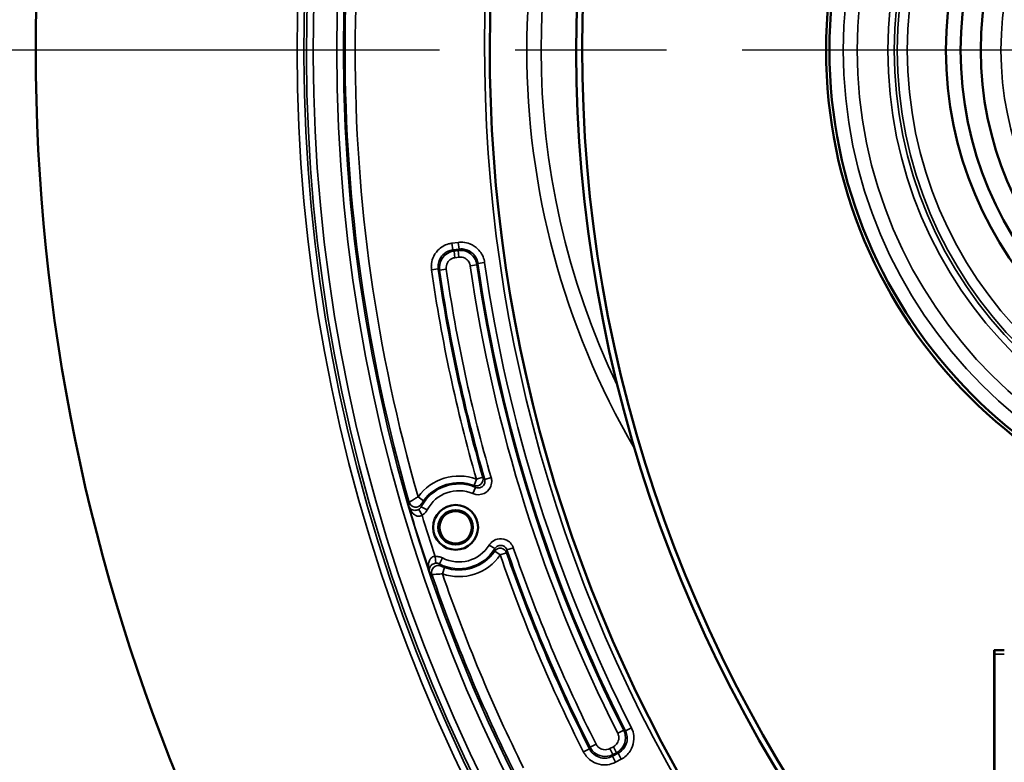
# Model space of a CAD drawing. Units: inches. Extents: x 1.3 to 66.7, y 1.3 to 42.7.
# Drawn here: x 30.9 to 33.8, y 26.3 to 28.6 of the extents above; entities that cross this region are included whole.
import ezdxf

# ---------------------------------------------------------------- set-up
doc = ezdxf.new("R2010")
doc.units = ezdxf.units.IN
doc.header["$LTSCALE"] = 4
doc.header["$MEASUREMENT"] = 0
doc.linetypes.add('CHAIN', pattern=[0.7087, 0.4724, -0.0591, 0.1181, -0.0591])
for name, color, linetype, lineweight in [('Dimension (ANSI)', 7, 'Continuous', 25), ('Roll Centerline', 7, 'CHAIN', 25), ('Visible (ANSI)', 7, 'Continuous', 50), ('Visible Narrow (ANSI)', 7, 'Continuous', 35)]:
    doc.layers.add(name, color=color, linetype=linetype, lineweight=lineweight)
doc.styles.add('Hubbell Note Text', font='calibril.ttf')
doc.dimstyles.new('Default (ANSI)', dxfattribs={"dimscale": 4, "dimtxt": 0.125, "dimasz": 0.098425, "dimexe": 0.125, "dimexo": 0.0625, "dimgap": 0.031496, "dimtad": 0, "dimtih": 1, "dimtoh": 1, "dimdec": 3, "dimrnd": 1e-08, "dimzin": 4, "dimdsep": 46, "dimtxsty": 'Hubbell Note Text', "dimcen": 0.09, "dimdle": 0.393701, "dimclrd": 256, "dimclre": 256, "dimclrt": 256, "dimadec": 0, "dimazin": 1, "dimtfac": 0.96, "dimtdec": 3, "dimtofl": 0, "dimtmove": 0, "dimatfit": 3, "dimfxl": 1, "dimtolj": 1, "dimtzin": 4, "dimlwd": -1, "dimlwe": -1, "dimarcsym": 0})

# ---------------------------------------------------------------- blocks, each defined once
blk = doc.blocks.new('*D14')
at = {"layer": 'Defpoints', "color": 0, "transparency": 16777216}
for p in [(33.6803, 32.4096), (39.6763, 24.5259)]:
    blk.add_point(p, dxfattribs=at)
at = {"layer": 'Dimension (ANSI)', "transparency": 16777216}
for p, q in [((32.1489, 34.4231), (31.7552, 34.4231)), ((33.6803, 32.4096), (32.1489, 34.4231)), ((39.4379, 24.8393), (33.9186, 32.0962))]:
    blk.add_line(p, q, dxfattribs=at)
for points in [[(33.9709, 32.1359), (33.8664, 32.0565), (33.6803, 32.4096)], [(39.4902, 24.879), (39.3857, 24.7996), (39.6763, 24.5259)]]:
    blk.add_solid(points, dxfattribs=at)
at = {"layer": 'Dimension (ANSI)', "transparency": 16777216, "insert": (29.0177, 35.2373), "char_height": 0.5, "attachment_point": 1, "style": 'Hubbell Note Text'}
blk.add_mtext('\\A1; ∅9.90\\P[∅251.6]', dxfattribs=at)

msp = doc.modelspace()

# ---------------------------------------------------------------- linework, layer by layer
at = {"layer": 'Roll Centerline', "linetype": 'CHAIN', "ltscale": 0.952448}
msp.add_line((42.9283, 28.4677), (30.4283, 28.4677), dxfattribs=at)
at = {"layer": 'Visible (ANSI)'}
for p, q in [((33.7783, 26.6831), (33.8083, 26.6831)), ((33.7783, 26.2524), (33.7783, 26.6831))]:
    msp.add_line(p, q, dxfattribs=at)
for centre, radius in [((36.6783, 28.4677), 5.75), ((34.7383, 28.4677), 1.1037), ((34.7383, 28.4677), 1.06), ((34.7383, 28.4677), 1), ((32.1767, 27.0484), 0.0667), ((32.1767, 27.0484), 0.0515), ((32.1767, 27.0484), 0.0481)]:
    msp.add_circle(centre, radius, dxfattribs=at)
for centre, radius, start, end in [((36.6783, 28.4677), 4.1425, 114.9525, 65.0475), ((36.6783, 28.4677), 4.125, 114.62, 65.38), ((36.6783, 28.4677), 4.4, 152.5145, 222.2644), ((34.7383, 28.4677), 1.46, 90, 270), ((34.7383, 28.4677), 1.45, 90, 270)]:
    msp.add_arc(centre, radius, start, end, dxfattribs=at)
msp.add_ellipse((33.8983, 26.6727), major_axis=(-0.0849, 0.0849), ratio=0.999924, start_param=0.699078, end_param=0.78536, dxfattribs=at)
at = {"layer": 'Visible Narrow (ANSI)'}
for p, q in [((32.1844, 27.8959), (32.1653, 27.8934)), ((32.1653, 27.8934), (32.1679, 27.8736)), ((32.1679, 27.8736), (32.187, 27.8761)), ((32.187, 27.8761), (32.1844, 27.8959)), ((32.1839, 27.872), (32.172, 27.8704)), ((32.1746, 27.8506), (32.172, 27.8704)), ((32.1746, 27.8506), (32.1865, 27.8522)), ((32.1865, 27.8522), (32.1839, 27.872)), ((32.1249, 27.817), (32.1051, 27.8141)), ((32.1489, 27.8166), (32.1291, 27.8138)), ((32.2201, 27.8267), (32.2399, 27.8295)), ((32.2628, 27.8365), (32.243, 27.8336)), ((32.2384, 27.1917), (32.2314, 27.173)), ((32.2576, 27.1972), (32.2384, 27.1917)), ((32.2824, 27.1966), (32.2632, 27.1911)), ((32.2282, 27.1488), (32.2361, 27.1671)), ((32.0814, 27.1276), (32.0652, 27.1394)), ((32.0768, 27.0845), (32.0669, 27.1018)), ((32.0924, 27.1006), (32.0747, 27.1099)), ((32.2764, 26.9957), (32.2934, 26.9852)), ((32.293, 26.9777), (32.3094, 26.9664)), ((32.3094, 26.9664), (32.3283, 26.9729)), ((32.3483, 26.9876), (32.3294, 26.9811)), ((32.1156, 26.9616), (32.1174, 26.9417)), ((32.1376, 26.9573), (32.1284, 26.9395)), ((32.1441, 26.9288), (32.1376, 26.9099)), ((33.7783, 26.6728), (33.7799, 26.6712)), ((33.7799, 26.6712), (33.8083, 26.6712)), ((33.7799, 26.6712), (33.7799, 26.2643)), ((32.6587, 26.4358), (32.6765, 26.4448)), ((32.6814, 26.4432), (32.6993, 26.4523)), ((32.5572, 26.3801), (32.5751, 26.3891)), ((32.5945, 26.4032), (32.5767, 26.3941)), ((32.6458, 26.3956), (32.6351, 26.3901)), ((32.6351, 26.3901), (32.6444, 26.3724)), ((32.6458, 26.3956), (32.655, 26.3779)), ((32.6599, 26.3763), (32.6428, 26.3674)), ((32.6428, 26.3674), (32.652, 26.3496)), ((32.6444, 26.3724), (32.655, 26.3779)), ((32.652, 26.3496), (32.6691, 26.3586)), ((32.6691, 26.3586), (32.6599, 26.3763))]:
    msp.add_line(p, q, dxfattribs=at)
for radius in [1.4089, 1.3676, 1.2761, 1.2575, 1.2484, 1.2185, 0.94]:
    msp.add_circle((34.7383, 28.4677), radius, dxfattribs=at)
for centre, radius, start, end in [((36.6783, 28.4677), 4.9723, 39.66, 206.34), ((36.6783, 28.4677), 4.9523, 39.3831, 206.6169), ((36.6783, 28.4677), 4.9447, 123.2663, 206.4976), ((36.6783, 28.4677), 4.9247, 123.2663, 206.4976), ((36.6783, 28.4677), 4.8553, 135.8846, 224.1154), ((36.6783, 28.4677), 4.8353, 135.8846, 224.1154), ((36.6783, 28.4677), 4.9523, 219.3831, 26.6169), ((36.6783, 28.4677), 4.9723, 219.66, 26.34), ((36.6783, 28.4677), 4.9447, 219.5024, 26.4976), ((36.6783, 28.4677), 4.9247, 219.5024, 26.4976), ((36.6783, 28.4677), 4.4155, 152.5114, 221.8842), ((36.6783, 28.4677), 4.4005, 152.5114, 221.8842), ((36.6783, 28.4677), 4.8305, 163.8318, 196.1682), ((36.6783, 28.4677), 4.8005, 163.936, 196.064), ((34.7383, 28.4677), 2.3499, 149.7321, 210.2679), ((34.7383, 28.4677), 2.3074, 154.373, 205.627), ((36.6783, 28.4677), 4.5997, 188.1339, 196.0345), ((36.6783, 28.4677), 4.576, 188.1808, 196.1279), ((36.6783, 28.4677), 4.504, 188.1826, 206.8174), ((36.6783, 28.4677), 4.484, 188.1826, 206.8174), ((36.6783, 28.4677), 4.4803, 188.1366, 206.8634), ((36.6783, 28.4677), 4.4603, 188.1366, 206.8634), ((36.6783, 28.4677), 4.6197, 188.1339, 196.0345), ((36.6783, 28.4677), 4.596, 188.1808, 196.1279), ((32.1863, 27.0514), 0.1497, 69.6355, 143.997), ((32.1863, 27.0514), 0.126, 66.7189, 152.328), ((32.1863, 27.0514), 0.1297, 69.6355, 143.997), ((32.1863, 27.0514), 0.106, 66.7189, 152.328), ((36.6783, 28.4677), 4.8349, 196.2933, 198.7067), ((36.6783, 28.4677), 4.8049, 196.7317, 198.2683), ((32.1863, 27.0514), 0.106, 242.672, 328.2811), ((32.1863, 27.0514), 0.126, 242.672, 328.2811), ((32.1863, 27.0514), 0.1497, 251.003, 325.3645), ((32.1863, 27.0514), 0.1297, 251.003, 325.3645), ((36.6783, 28.4677), 4.6197, 198.9655, 206.8661), ((36.6783, 28.4677), 4.5997, 198.9655, 206.8661), ((36.6783, 28.4677), 4.596, 198.8721, 206.8192), ((36.6783, 28.4677), 4.576, 198.8721, 206.8192), ((36.6783, 28.4677), 4.8305, 198.8318, 206.4216), ((36.6783, 28.4677), 4.8005, 198.936, 206.4058)]:
    msp.add_arc(centre, radius, start, end, dxfattribs=at)
for centre, major_axis, ratio, start_param, end_param in [((32.2384, 27.1917), (0.0147, 0.0136), 0.999251, 3.609651, 5.815127), ((32.058, 27.1282), (-0.0198, 0.0026), 0.999046, 0.411219, 2.730374), ((32.3094, 26.9664), (-0.0198, 0.0027), 0.999251, 3.609651, 5.815127), ((32.1253, 26.915), (-0.0148, -0.0135), 0.999046, 3.552812, 5.871966), ((33.8999, 26.6712), (-0.0849, -0.0849), 0.999924, 5.398236, 5.497749)]:
    msp.add_ellipse(centre, major_axis=major_axis, ratio=ratio, start_param=start_param, end_param=end_param, dxfattribs=at)
for points, knots in [([(32.1653, 27.8934), (32.1619, 27.893), (32.1586, 27.8923), (32.1436, 27.8881), (32.1327, 27.8816), (32.1175, 27.8659), (32.1124, 27.8578), (32.1064, 27.8422), (32.1049, 27.835), (32.1043, 27.8232), (32.1045, 27.8186), (32.1051, 27.8141)], [-0.2812057, -0.2812057, -0.2812057, -0.2812057, -0.2556688, -0.2556688, -0.1620436, -0.1620436, -0.0900242, -0.0900242, -0.0346247, -0.0346247, 0, 0, 0, 0]), ([(32.187, 27.8761), (32.1869, 27.876), (32.1868, 27.8759), (32.1863, 27.8752), (32.1859, 27.8746), (32.1855, 27.8741), (32.185, 27.8735), (32.1846, 27.8729), (32.1841, 27.8722), (32.184, 27.8721), (32.1839, 27.872)], [0.1769667, 0.1769667, 0.1769667, 0.1769667, 0.2222325, 0.2222325, 0.444465, 0.444465, 0.444465, 0.6668664, 0.6668664, 0.7123011, 0.7123011, 0.7123011, 0.7123011]), ([(32.2628, 27.8365), (32.2624, 27.8393), (32.2619, 27.842), (32.2579, 27.8566), (32.2515, 27.8676), (32.2361, 27.8829), (32.228, 27.8882), (32.2125, 27.8943), (32.2053, 27.8959), (32.1935, 27.8967), (32.1889, 27.8965), (32.1844, 27.8959)], [-0.2772602, -0.2772602, -0.2772602, -0.2772602, -0.2556664, -0.2556664, -0.1620421, -0.1620421, -0.0900234, -0.0900234, -0.0346244, -0.0346244, 0, 0, 0, 0]), ([(32.187, 27.8761), (32.1902, 27.8765), (32.1935, 27.8767), (32.2019, 27.8761), (32.2071, 27.875), (32.2182, 27.8706), (32.2239, 27.8668), (32.235, 27.8559), (32.2395, 27.848), (32.2423, 27.8376), (32.2428, 27.8356), (32.243, 27.8336)], [0, 0, 0, 0, 0.0346244, 0.0346244, 0.0900234, 0.0900234, 0.1620421, 0.1620421, 0.2556664, 0.2556664, 0.2772602, 0.2772602, 0.2772602, 0.2772602]), ([(32.1249, 27.817), (32.1244, 27.8202), (32.1243, 27.8234), (32.1247, 27.8319), (32.1258, 27.837), (32.1301, 27.8482), (32.1338, 27.854), (32.1446, 27.8651), (32.1524, 27.8698), (32.1631, 27.8728), (32.1655, 27.8733), (32.1679, 27.8736)], [0, 0, 0, 0, 0.0346247, 0.0346247, 0.0900242, 0.0900242, 0.1620436, 0.1620436, 0.2556688, 0.2556688, 0.2812057, 0.2812057, 0.2812057, 0.2812057]), ([(32.172, 27.8704), (32.1671, 27.8698), (32.1622, 27.8684), (32.1504, 27.8629), (32.144, 27.8578), (32.1327, 27.8433), (32.129, 27.833), (32.1285, 27.8197), (32.1286, 27.8167), (32.1291, 27.8138)], [-0.1205791, -0.1205791, -0.1205791, -0.1205791, -0.0977155, -0.0977155, -0.0611337, -0.0611337, -0.0135774, -0.0135774, 0, 0, 0, 0]), ([(32.1489, 27.8166), (32.1486, 27.8184), (32.1485, 27.8202), (32.1488, 27.8282), (32.151, 27.8343), (32.1578, 27.843), (32.1617, 27.8461), (32.1687, 27.8494), (32.1717, 27.8502), (32.1746, 27.8506)], [0, 0, 0, 0, 0.0135774, 0.0135774, 0.0611337, 0.0611337, 0.0977155, 0.0977155, 0.1205791, 0.1205791, 0.1205791, 0.1205791]), ([(32.172, 27.8704), (32.1719, 27.8705), (32.1718, 27.8706), (32.1711, 27.8711), (32.1705, 27.8716), (32.1699, 27.872), (32.1694, 27.8725), (32.1688, 27.8729), (32.1681, 27.8734), (32.168, 27.8735), (32.1679, 27.8736)], [-0.7124661, -0.7124661, -0.7124661, -0.7124661, -0.6661522, -0.6661522, -0.4427103, -0.4427103, -0.4427103, -0.2213551, -0.2213551, -0.177128, -0.177128, -0.177128, -0.177128]), ([(32.2399, 27.8295), (32.2392, 27.8345), (32.2377, 27.8393), (32.2322, 27.8511), (32.227, 27.8575), (32.2123, 27.8686), (32.202, 27.8722), (32.189, 27.8725), (32.1865, 27.8723), (32.1839, 27.872)], [-0.1187647, -0.1187647, -0.1187647, -0.1187647, -0.0959014, -0.0959014, -0.0593201, -0.0593201, -0.0117644, -0.0117644, 0, 0, 0, 0]), ([(32.1865, 27.8522), (32.188, 27.8524), (32.1896, 27.8525), (32.1974, 27.8523), (32.2035, 27.8501), (32.2124, 27.8435), (32.2155, 27.8396), (32.2188, 27.8326), (32.2197, 27.8297), (32.2201, 27.8267)], [0, 0, 0, 0, 0.0117644, 0.0117644, 0.0593201, 0.0593201, 0.0959014, 0.0959014, 0.1187647, 0.1187647, 0.1187647, 0.1187647]), ([(32.1249, 27.817), (32.125, 27.8169), (32.1251, 27.8168), (32.1258, 27.8163), (32.1264, 27.8158), (32.127, 27.8154), (32.1275, 27.8149), (32.1281, 27.8145), (32.1288, 27.8139), (32.1289, 27.8138), (32.1291, 27.8138)], [0.177128, 0.177128, 0.177128, 0.177128, 0.2213551, 0.2213551, 0.4427103, 0.4427103, 0.4427103, 0.6661522, 0.6661522, 0.7124661, 0.7124661, 0.7124661, 0.7124661]), ([(32.2399, 27.8295), (32.24, 27.8297), (32.2401, 27.8298), (32.2406, 27.8305), (32.241, 27.831), (32.2415, 27.8316), (32.2419, 27.8322), (32.2423, 27.8327), (32.2429, 27.8334), (32.243, 27.8335), (32.243, 27.8336)], [-0.7123011, -0.7123011, -0.7123011, -0.7123011, -0.6668664, -0.6668664, -0.444465, -0.444465, -0.444465, -0.2222325, -0.2222325, -0.1769667, -0.1769667, -0.1769667, -0.1769667]), ([(32.2282, 27.1488), (32.2386, 27.1443), (32.251, 27.1445), (32.2688, 27.153), (32.2751, 27.159), (32.2822, 27.172), (32.2838, 27.1784), (32.284, 27.1888), (32.2835, 27.1928), (32.2824, 27.1966)], [0, 0, 0, 0, 0.0866436, 0.0866436, 0.1501188, 0.1501188, 0.1989458, 0.1989458, 0.2294627, 0.2294627, 0.2294627, 0.2294627]), ([(32.2314, 27.173), (32.2316, 27.1727), (32.2319, 27.1724), (32.2327, 27.1714), (32.2332, 27.1708), (32.2337, 27.1701), (32.2343, 27.1694), (32.2348, 27.1687), (32.2356, 27.1678), (32.2358, 27.1675), (32.2361, 27.1671)], [0.1009483, 0.1009483, 0.1009483, 0.1009483, 0.1855485, 0.1855485, 0.371097, 0.371097, 0.371097, 0.5543124, 0.5543124, 0.6365441, 0.6365441, 0.6365441, 0.6365441]), ([(32.2632, 27.1911), (32.2637, 27.1891), (32.264, 27.1871), (32.2639, 27.1819), (32.2631, 27.1787), (32.2595, 27.1723), (32.2564, 27.1693), (32.2475, 27.165), (32.2413, 27.1649), (32.2361, 27.1671)], [-0.2294627, -0.2294627, -0.2294627, -0.2294627, -0.1989458, -0.1989458, -0.1501188, -0.1501188, -0.0866436, -0.0866436, 0, 0, 0, 0]), ([(32.2632, 27.1911), (32.2629, 27.1914), (32.2626, 27.1917), (32.2617, 27.1928), (32.261, 27.1935), (32.2604, 27.1942), (32.2597, 27.1949), (32.2591, 27.1956), (32.2582, 27.1966), (32.2579, 27.1969), (32.2576, 27.1972)], [-0.6365441, -0.6365441, -0.6365441, -0.6365441, -0.5543124, -0.5543124, -0.371097, -0.371097, -0.371097, -0.1855485, -0.1855485, -0.1009483, -0.1009483, -0.1009483, -0.1009483]), ([(32.0388, 27.1227), (32.0385, 27.1204), (32.0383, 27.118), (32.0379, 27.1146), (32.0378, 27.1137), (32.0377, 27.1127)], [-0.8051794, -0.8051794, -0.8051794, -0.8051794, -0.4025897, -0.4025897, -0.2444756, -0.2444756, -0.2444756, -0.2444756]), ([(32.0652, 27.1394), (32.0643, 27.1389), (32.0634, 27.1383), (32.0593, 27.1359), (32.0562, 27.1339), (32.051, 27.1307), (32.0489, 27.1294), (32.0458, 27.1273), (32.0446, 27.1266), (32.0425, 27.1252), (32.0415, 27.1245), (32.04, 27.1235), (32.0395, 27.1231), (32.039, 27.1228), (32.0388, 27.1227), (32.0388, 27.1227)], [-0.04603034, -0.04603034, -0.04603034, -0.04603034, -0.04276436, -0.04276436, -0.03091931, -0.03091931, -0.02180773, -0.02180773, -0.01603929, -0.01603929, -0.00959442, -0.00959442, -0.00369016, -0.00369016, 0, 0, 0, 0]), ([(32.0747, 27.1099), (32.0747, 27.1105), (32.0748, 27.1111), (32.0749, 27.1138), (32.075, 27.1159), (32.0752, 27.1179)], [0.2944437, 0.2944437, 0.2944437, 0.2944437, 0.4025897, 0.4025897, 0.8051794, 0.8051794, 0.8051794, 0.8051794]), ([(32.0752, 27.1179), (32.0752, 27.118), (32.0752, 27.118), (32.0753, 27.1182), (32.0754, 27.1185), (32.0758, 27.1191), (32.076, 27.1195), (32.0765, 27.1203), (32.0768, 27.1207), (32.0775, 27.1219), (32.078, 27.1227), (32.0792, 27.1245), (32.08, 27.1256), (32.0809, 27.127), (32.0812, 27.1273), (32.0814, 27.1276)], [0, 0, 0, 0, 0.00369016, 0.00369016, 0.00959442, 0.00959442, 0.01603929, 0.01603929, 0.02180773, 0.02180773, 0.03091931, 0.03091931, 0.04276436, 0.04276436, 0.04603034, 0.04603034, 0.04603034, 0.04603034]), ([(32.0669, 27.1018), (32.0659, 27.1013), (32.0649, 27.1008), (32.0621, 27.0997), (32.0603, 27.0993), (32.0564, 27.0988), (32.0542, 27.0989), (32.0497, 27.0998), (32.0474, 27.1007), (32.0435, 27.103), (32.0418, 27.1044), (32.0392, 27.1076), (32.0382, 27.1094), (32.0376, 27.1113)], [-0.2251039, -0.2251039, -0.2251039, -0.2251039, -0.2077192, -0.2077192, -0.1799036, -0.1799036, -0.1437434, -0.1437434, -0.0967351, -0.0967351, -0.048364, -0.048364, 0.0006137, 0.0006137, 0.0006137, 0.0006137]), ([(32.0376, 27.1113), (32.0388, 27.1073), (32.0404, 27.1034), (32.0445, 27.0963), (32.0469, 27.0929), (32.0524, 27.0872), (32.0554, 27.0849), (32.0614, 27.082), (32.0641, 27.0813), (32.069, 27.0811), (32.0712, 27.0815), (32.0745, 27.0829), (32.0757, 27.0836), (32.0768, 27.0845)], [-0.0006137, -0.0006137, -0.0006137, -0.0006137, 0.048364, 0.048364, 0.0967351, 0.0967351, 0.1437434, 0.1437434, 0.1799036, 0.1799036, 0.2077192, 0.2077192, 0.2251039, 0.2251039, 0.2251039, 0.2251039]), ([(32.0747, 27.1099), (32.0738, 27.1082), (32.0727, 27.1067), (32.0701, 27.1039), (32.0686, 27.1028), (32.0669, 27.1018)], [-0.05783683, -0.05783683, -0.05783683, -0.05783683, -0.02891842, -0.02891842, 0, 0, 0, 0]), ([(32.0768, 27.0845), (32.0801, 27.0864), (32.0831, 27.0887), (32.0884, 27.0942), (32.0907, 27.0973), (32.0924, 27.1006)], [0, 0, 0, 0, 0.02891842, 0.02891842, 0.05783683, 0.05783683, 0.05783683, 0.05783683]), ([(32.3483, 26.9876), (32.3446, 26.9984), (32.3361, 27.0074), (32.3179, 27.0149), (32.3092, 27.0155), (32.2949, 27.0121), (32.289, 27.009), (32.2812, 27.0022), (32.2785, 26.9991), (32.2764, 26.9957)], [0, 0, 0, 0, 0.0866435, 0.0866435, 0.1501187, 0.1501187, 0.1989458, 0.1989458, 0.2294627, 0.2294627, 0.2294627, 0.2294627]), ([(32.2934, 26.9852), (32.2934, 26.9848), (32.2934, 26.9844), (32.2933, 26.9832), (32.2933, 26.9823), (32.2932, 26.9814), (32.2932, 26.9806), (32.2931, 26.9797), (32.293, 26.9785), (32.293, 26.9781), (32.293, 26.9777)], [0.1009837, 0.1009837, 0.1009837, 0.1009837, 0.1832154, 0.1832154, 0.3664308, 0.3664308, 0.3664308, 0.5519793, 0.5519793, 0.6365795, 0.6365795, 0.6365795, 0.6365795]), ([(32.2934, 26.9852), (32.2945, 26.9869), (32.2958, 26.9884), (32.2997, 26.9919), (32.3027, 26.9934), (32.3098, 26.9951), (32.3142, 26.9948), (32.3233, 26.991), (32.3275, 26.9865), (32.3294, 26.9811)], [-0.2294627, -0.2294627, -0.2294627, -0.2294627, -0.1989458, -0.1989458, -0.1501187, -0.1501187, -0.0866435, -0.0866435, 0, 0, 0, 0]), ([(32.3283, 26.9729), (32.3284, 26.9733), (32.3284, 26.9737), (32.3286, 26.9751), (32.3287, 26.976), (32.3289, 26.977), (32.329, 26.9779), (32.3291, 26.9789), (32.3293, 26.9803), (32.3293, 26.9807), (32.3294, 26.9811)], [-0.6365795, -0.6365795, -0.6365795, -0.6365795, -0.5519793, -0.5519793, -0.3664308, -0.3664308, -0.3664308, -0.1832154, -0.1832154, -0.1009837, -0.1009837, -0.1009837, -0.1009837]), ([(32.1156, 26.9616), (32.1141, 26.9616), (32.1127, 26.9615), (32.1092, 26.9608), (32.1073, 26.9598), (32.1033, 26.9569), (32.1015, 26.9547), (32.0983, 26.949), (32.0971, 26.9453), (32.0957, 26.9364), (32.0958, 26.9312), (32.0971, 26.923), (32.0979, 26.92), (32.0988, 26.9171)], [0, 0, 0, 0, 0.0173847, 0.0173847, 0.0452003, 0.0452003, 0.0813605, 0.0813605, 0.1283688, 0.1283688, 0.1894796, 0.1894796, 0.2257176, 0.2257176, 0.2257176, 0.2257176]), ([(32.0988, 26.9171), (32.0984, 26.9185), (32.0982, 26.92), (32.0981, 26.9241), (32.0986, 26.9267), (32.1008, 26.9315), (32.1021, 26.9335), (32.1054, 26.9368), (32.1071, 26.9381), (32.1106, 26.94), (32.1122, 26.9406), (32.1151, 26.9414), (32.1163, 26.9416), (32.1174, 26.9417)], [-0.2257176, -0.2257176, -0.2257176, -0.2257176, -0.1894796, -0.1894796, -0.1283688, -0.1283688, -0.0813605, -0.0813605, -0.0452003, -0.0452003, -0.0173847, -0.0173847, 0, 0, 0, 0]), ([(32.1376, 26.9573), (32.1342, 26.959), (32.1306, 26.9603), (32.1232, 26.9617), (32.1193, 26.9619), (32.1156, 26.9616)], [0, 0, 0, 0, 0.02891842, 0.02891842, 0.05783683, 0.05783683, 0.05783683, 0.05783683]), ([(32.1174, 26.9417), (32.1193, 26.9418), (32.1212, 26.9417), (32.1249, 26.941), (32.1268, 26.9404), (32.1284, 26.9395)], [-0.05783683, -0.05783683, -0.05783683, -0.05783683, -0.02891842, -0.02891842, 0, 0, 0, 0]), ([(32.1334, 26.9332), (32.1319, 26.935), (32.1304, 26.9369), (32.1287, 26.9391), (32.1286, 26.9393), (32.1284, 26.9395)], [0, 0, 0, 0, 0.4654296, 0.4654296, 0.5107357, 0.5107357, 0.5107357, 0.5107357]), ([(32.0997, 26.916), (32.1001, 26.9156), (32.1005, 26.9151), (32.1027, 26.9125), (32.1045, 26.9105), (32.1063, 26.9085)], [-0.5607038, -0.5607038, -0.5607038, -0.5607038, -0.4654296, -0.4654296, 0, 0, 0, 0]), ([(32.1063, 26.9085), (32.1064, 26.9085), (32.1072, 26.9085), (32.1107, 26.9085), (32.1146, 26.9086), (32.1224, 26.9089), (32.1261, 26.9091), (32.1325, 26.9096), (32.135, 26.9097), (32.1376, 26.9099)], [-0.04603135, -0.04603135, -0.04603135, -0.04603135, -0.0370328, -0.0370328, -0.02057378, -0.02057378, -0.00791299, -0.00791299, 0, 0, 0, 0]), ([(32.1441, 26.9288), (32.1432, 26.9291), (32.1424, 26.9294), (32.1402, 26.9302), (32.1389, 26.9307), (32.1363, 26.9318), (32.1349, 26.9324), (32.1337, 26.933), (32.1335, 26.9332), (32.1334, 26.9332)], [0, 0, 0, 0, 0.00791299, 0.00791299, 0.02057378, 0.02057378, 0.0370328, 0.0370328, 0.04603135, 0.04603135, 0.04603135, 0.04603135]), ([(32.655, 26.3779), (32.6594, 26.3802), (32.6635, 26.3832), (32.6728, 26.3923), (32.6771, 26.3993), (32.6827, 26.4169), (32.6827, 26.4278), (32.6787, 26.4401), (32.6777, 26.4425), (32.6765, 26.4448)], [-0.1187647, -0.1187647, -0.1187647, -0.1187647, -0.0959014, -0.0959014, -0.0593201, -0.0593201, -0.0117644, -0.0117644, 0, 0, 0, 0]), ([(32.6814, 26.4432), (32.6829, 26.4403), (32.6841, 26.4373), (32.6864, 26.4292), (32.687, 26.424), (32.6865, 26.412), (32.6849, 26.4053), (32.6782, 26.3913), (32.6724, 26.3844), (32.6634, 26.3783), (32.6617, 26.3772), (32.6599, 26.3763)], [0, 0, 0, 0, 0.0346244, 0.0346244, 0.0900235, 0.0900235, 0.1620423, 0.1620423, 0.2556667, 0.2556667, 0.2772602, 0.2772602, 0.2772602, 0.2772602]), ([(32.6691, 26.3586), (32.6717, 26.3599), (32.6741, 26.3613), (32.6866, 26.3699), (32.6948, 26.3796), (32.7041, 26.3992), (32.7064, 26.4086), (32.707, 26.4253), (32.7062, 26.4326), (32.703, 26.444), (32.7013, 26.4482), (32.6993, 26.4523)], [-0.2772602, -0.2772602, -0.2772602, -0.2772602, -0.2556667, -0.2556667, -0.1620423, -0.1620423, -0.0900235, -0.0900235, -0.0346244, -0.0346244, 0, 0, 0, 0]), ([(32.6814, 26.4432), (32.6813, 26.4433), (32.6812, 26.4433), (32.6803, 26.4436), (32.6797, 26.4438), (32.679, 26.444), (32.6783, 26.4442), (32.6776, 26.4444), (32.6768, 26.4447), (32.6767, 26.4447), (32.6765, 26.4448)], [0.1769667, 0.1769667, 0.1769667, 0.1769667, 0.2221789, 0.2221789, 0.4443577, 0.4443577, 0.4443577, 0.6668127, 0.6668127, 0.7123011, 0.7123011, 0.7123011, 0.7123011]), ([(32.6587, 26.4358), (32.6594, 26.4344), (32.66, 26.433), (32.6624, 26.4256), (32.6624, 26.419), (32.659, 26.4085), (32.6564, 26.4043), (32.6509, 26.3988), (32.6484, 26.397), (32.6458, 26.3956)], [0, 0, 0, 0, 0.0117644, 0.0117644, 0.0593201, 0.0593201, 0.0959014, 0.0959014, 0.1187647, 0.1187647, 0.1187647, 0.1187647]), ([(32.5767, 26.3941), (32.5766, 26.394), (32.5766, 26.3939), (32.5763, 26.393), (32.5761, 26.3923), (32.5759, 26.3916), (32.5757, 26.3909), (32.5754, 26.3902), (32.5752, 26.3894), (32.5751, 26.3893), (32.5751, 26.3891)], [-0.7124661, -0.7124661, -0.7124661, -0.7124661, -0.6670736, -0.6670736, -0.4445532, -0.4445532, -0.4445532, -0.2222766, -0.2222766, -0.177128, -0.177128, -0.177128, -0.177128]), ([(32.6428, 26.3674), (32.6399, 26.3659), (32.6369, 26.3647), (32.6288, 26.3623), (32.6236, 26.3616), (32.6116, 26.3619), (32.6049, 26.3635), (32.5908, 26.37), (32.5838, 26.3758), (32.5774, 26.3849), (32.5762, 26.387), (32.5751, 26.3891)], [0, 0, 0, 0, 0.0346247, 0.0346247, 0.0900243, 0.0900243, 0.1620438, 0.1620438, 0.2556691, 0.2556691, 0.2812057, 0.2812057, 0.2812057, 0.2812057]), ([(32.5767, 26.3941), (32.5789, 26.3897), (32.5819, 26.3856), (32.5909, 26.3762), (32.5979, 26.3718), (32.6153, 26.366), (32.6262, 26.3659), (32.639, 26.3699), (32.6417, 26.371), (32.6444, 26.3724)], [-0.1205791, -0.1205791, -0.1205791, -0.1205791, -0.0977155, -0.0977155, -0.0611337, -0.0611337, -0.0135774, -0.0135774, 0, 0, 0, 0]), ([(32.6351, 26.3901), (32.6336, 26.3893), (32.6319, 26.3886), (32.6242, 26.3862), (32.6177, 26.3863), (32.6072, 26.3898), (32.603, 26.3924), (32.5976, 26.398), (32.5959, 26.4005), (32.5945, 26.4032)], [0, 0, 0, 0, 0.0135774, 0.0135774, 0.0611337, 0.0611337, 0.0977155, 0.0977155, 0.1205791, 0.1205791, 0.1205791, 0.1205791]), ([(32.5572, 26.3801), (32.5588, 26.3771), (32.5605, 26.3742), (32.5695, 26.3614), (32.5792, 26.3533), (32.599, 26.3442), (32.6084, 26.342), (32.6251, 26.3416), (32.6324, 26.3425), (32.6437, 26.3458), (32.648, 26.3475), (32.652, 26.3496)], [-0.2812057, -0.2812057, -0.2812057, -0.2812057, -0.2556691, -0.2556691, -0.1620438, -0.1620438, -0.0900243, -0.0900243, -0.0346247, -0.0346247, 0, 0, 0, 0]), ([(32.6428, 26.3674), (32.6428, 26.3675), (32.6429, 26.3677), (32.6431, 26.3685), (32.6433, 26.3692), (32.6436, 26.3699), (32.6438, 26.3706), (32.644, 26.3712), (32.6443, 26.3721), (32.6443, 26.3722), (32.6444, 26.3724)], [0.177128, 0.177128, 0.177128, 0.177128, 0.2222766, 0.2222766, 0.4445532, 0.4445532, 0.4445532, 0.6670736, 0.6670736, 0.7124661, 0.7124661, 0.7124661, 0.7124661]), ([(32.655, 26.3779), (32.6551, 26.3778), (32.6553, 26.3778), (32.6561, 26.3775), (32.6568, 26.3773), (32.6575, 26.3771), (32.6581, 26.3769), (32.6588, 26.3767), (32.6596, 26.3764), (32.6598, 26.3764), (32.6599, 26.3763)], [-0.7123011, -0.7123011, -0.7123011, -0.7123011, -0.6668127, -0.6668127, -0.4443577, -0.4443577, -0.4443577, -0.2221789, -0.2221789, -0.1769667, -0.1769667, -0.1769667, -0.1769667])]:
    msp.add_open_spline(points, degree=3, knots=knots, dxfattribs=at)
for points in [[(32.0376, 27.1113), (32.0376, 27.1118), (32.0377, 27.1122), (32.0377, 27.1127)], [(32.0997, 26.916), (32.0994, 26.9164), (32.0991, 26.9167), (32.0988, 26.9171)]]:
    msp.add_open_spline(points, degree=3, dxfattribs=at)

# ---------------------------------------------------------------- dimensions: what is measured, and where the dimension line sits
at = {"layer": 'Dimension (ANSI)'}
dim = msp.add_diameter_dim_2p(p1=(39.6763, 24.5259), p2=(33.6803, 32.4096), text=' <>\\X[∅251.6]', dimstyle='Default (ANSI)', override={"dimgap": 0.031496, "dimdec": 2, "dimlfac": 1, "dimpost": '\\X', "dimtol": 0, "dimlim": 0, "dimtp": 0, "dimtm": 0, "dimtdec": 2, "dimtofl": 1, "dimatfit": 2, "dimtvp": -0.25}, dxfattribs=at)
dim.commit()
dim.dimension.update_dxf_attribs({"geometry": '*D14', "text_midpoint": (30.3234, 34.4231), "dimtype": 163})

doc.saveas('drawing.dxf')
